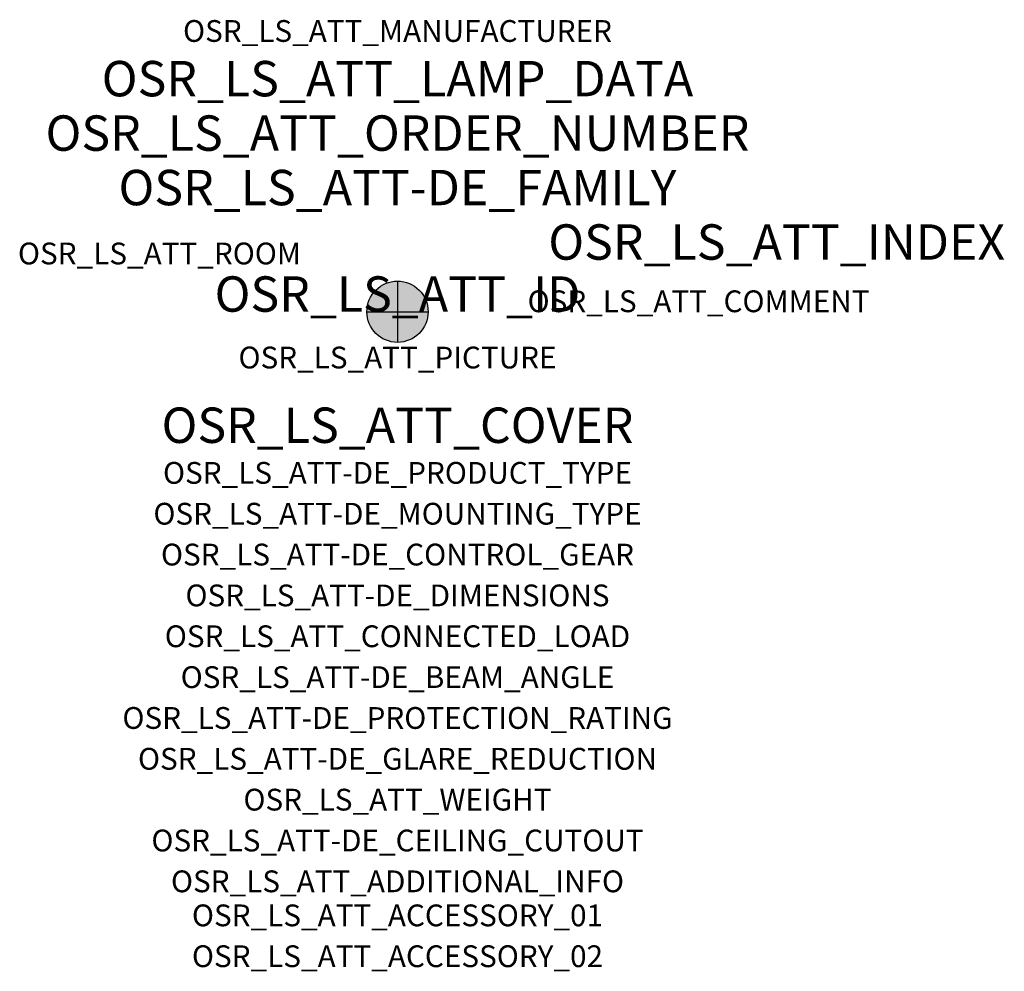
# Model space of a CAD drawing. Extents: x -1.39 to 2.23, y -2.42 to 1.07.
import ezdxf
from ezdxf.enums import TextEntityAlignment as Align

# ---------------------------------------------------------------- set-up
doc = ezdxf.new("R2010")
doc.units = 0
for name, color, linetype, true_color in [('osr_ls_att-de_beam_angle', 244, 'Continuous', 0xa02122), ('osr_ls_att-de_ceiling_cutout', 244, 'Continuous', 0xa02122), ('osr_ls_att-de_control_gear', 244, 'Continuous', 0xa02122), ('osr_ls_att-de_dimensions', 244, 'Continuous', 0xa02122), ('osr_ls_att-de_glare_reduction', 244, 'Continuous', 0xa02122), ('osr_ls_att-de_mounting_type', 244, 'Continuous', 0xa02122), ('osr_ls_att-de_product_type', 244, 'Continuous', 0xa02122), ('osr_ls_att-de_protection_rating', 244, 'Continuous', 0xa02122), ('osr_ls_att_accessory_01', 244, 'Continuous', 0xa02122), ('osr_ls_att_accessory_02', 244, 'Continuous', 0xa02122), ('osr_ls_att_additional_info', 244, 'Continuous', 0xa02122), ('osr_ls_att_comment', 244, 'Continuous', 0xa02122), ('osr_ls_att_connected_load', 244, 'Continuous', 0xa02122), ('osr_ls_att_cover', 244, 'Continuous', 0xa02122), ('osr_ls_att_id', 244, 'Continuous', 0xa02122), ('osr_ls_att_manufacturer', 244, 'Continuous', 0xa02122), ('osr_ls_att_picture', 244, 'Continuous', 0xa02122), ('osr_ls_att_room', 244, 'Continuous', 0xa02122), ('osr_ls_att_weight', 244, 'Continuous', 0xa02122)]:
    doc.layers.add(name, color=color, linetype=linetype, true_color=true_color)
for name, color, linetype in [('osr_ls_att-de_family', 7, 'Continuous'), ('osr_ls_att_index', 7, 'Continuous'), ('osr_ls_att_lamp_data', 7, 'Continuous'), ('osr_ls_att_order_number', 7, 'Continuous'), ('osr_ls_geo_contour', 7, 'Continuous'), ('osr_ls_geo_leo', 61, 'Continuous'), ('osr_ls_geo_snap', 61, 'Continuous')]:
    doc.layers.add(name, color=color, linetype=linetype)
doc.styles.add('osr_ls_txt_regular', font='txt')

msp = doc.modelspace()

# ---------------------------------------------------------------- hatches: boundary and pattern name
at = {"layer": 'osr_ls_geo_leo'}
h = msp.add_hatch(color=256, dxfattribs=at)
edge = h.paths.add_edge_path(flags=0)
edge.add_arc((0, 0), 0.1125, 0, 360)

# ---------------------------------------------------------------- linework, layer by layer
at = {"layer": 'osr_ls_geo_contour'}
msp.add_circle((0, 0), 0.1125, dxfattribs=at)
at = {"layer": 'osr_ls_geo_snap'}
for p, q in [((0, 0.1125), (0, -0.1125)), ((-0.1125, 0), (0.1125, 0))]:
    msp.add_line(p, q, dxfattribs=at)

# ---------------------------------------------------------------- texts
at = {"layer": 'osr_ls_att-de_beam_angle', "style": 'osr_ls_txt_regular'}
msp.add_attdef('OSR_LS_ATT-DE_BEAM_ANGLE', text='', height=0.08, dxfattribs=at).set_placement((0, -1.3818), align=Align.CENTER)
at = {"layer": 'osr_ls_att-de_ceiling_cutout', "style": 'osr_ls_txt_regular'}
msp.add_attdef('OSR_LS_ATT-DE_CEILING_CUTOUT', text='✂ 200 mm', height=0.08, dxfattribs=at).set_placement((0, -1.9818), align=Align.CENTER)
at = {"layer": 'osr_ls_att-de_control_gear', "style": 'osr_ls_txt_regular'}
msp.add_attdef('OSR_LS_ATT-DE_CONTROL_GEAR', text='EVG', height=0.08, dxfattribs=at).set_placement((0, -0.9318), align=Align.CENTER)
at = {"layer": 'osr_ls_att-de_dimensions', "style": 'osr_ls_txt_regular'}
msp.add_attdef('OSR_LS_ATT-DE_DIMENSIONS', text='D | H: 225 mm x 32 mm', height=0.08, dxfattribs=at).set_placement((0, -1.0818), align=Align.CENTER)
at = {"layer": 'osr_ls_att-de_family', "style": 'osr_ls_txt_regular'}
msp.add_attdef('OSR_LS_ATT-DE_FAMILY', text='Lunis 41', height=0.13, dxfattribs=at).set_placement((0, 0.391), align=Align.CENTER)
at = {"layer": 'osr_ls_att-de_glare_reduction', "style": 'osr_ls_txt_regular'}
msp.add_attdef('OSR_LS_ATT-DE_GLARE_REDUCTION', text='', height=0.08, dxfattribs=at).set_placement((0, -1.6818), align=Align.CENTER)
at = {"layer": 'osr_ls_att-de_mounting_type', "style": 'osr_ls_txt_regular'}
msp.add_attdef('OSR_LS_ATT-DE_MOUNTING_TYPE', text='Deckeneinbau', height=0.08, dxfattribs=at).set_placement((0, -0.7818), align=Align.CENTER)
at = {"layer": 'osr_ls_att-de_product_type', "style": 'osr_ls_txt_regular'}
msp.add_attdef('OSR_LS_ATT-DE_PRODUCT_TYPE', text='Downlight', height=0.08, dxfattribs=at).set_placement((0, -0.6318), align=Align.CENTER)
at = {"layer": 'osr_ls_att-de_protection_rating', "style": 'osr_ls_txt_regular'}
msp.add_attdef('OSR_LS_ATT-DE_PROTECTION_RATING', text='IP20', height=0.08, dxfattribs=at).set_placement((0, -1.5318), align=Align.CENTER)
at = {"layer": 'osr_ls_att_accessory_01', "style": 'osr_ls_txt_regular'}
msp.add_attdef('OSR_LS_ATT_ACCESSORY_01', text='', height=0.08, dxfattribs=at).set_placement((0, -2.2818), align=Align.BOTTOM_CENTER)
at = {"layer": 'osr_ls_att_accessory_02', "style": 'osr_ls_txt_regular'}
msp.add_attdef('OSR_LS_ATT_ACCESSORY_02', text='', height=0.08, dxfattribs=at).set_placement((0, -2.4318), align=Align.BOTTOM_CENTER)
at = {"layer": 'osr_ls_att_additional_info', "style": 'osr_ls_txt_regular'}
msp.add_attdef('OSR_LS_ATT_ADDITIONAL_INFO', text='', height=0.08, dxfattribs=at).set_placement((0, -2.1318), align=Align.CENTER)
at = {"layer": 'osr_ls_att_comment', "style": 'osr_ls_txt_regular'}
msp.add_attdef('OSR_LS_ATT_COMMENT', text='', height=0.08, dxfattribs=at).set_placement((0.4779, 0.0783), align=Align.TOP_LEFT)
at = {"layer": 'osr_ls_att_connected_load', "style": 'osr_ls_txt_regular'}
msp.add_attdef('OSR_LS_ATT_CONNECTED_LOAD', text='19.5 W', height=0.08, dxfattribs=at).set_placement((0, -1.2318), align=Align.CENTER)
at = {"layer": 'osr_ls_att_cover', "style": 'osr_ls_txt_regular'}
msp.add_attdef('OSR_LS_ATT_COVER', text='', height=0.13, dxfattribs=at).set_placement((0, -0.4818), align=Align.CENTER)
at = {"layer": 'osr_ls_att_id', "lineweight": 50, "style": 'osr_ls_txt_regular', "flags": 3}
msp.add_attdef('OSR_LS_ATT_ID', text='59234_16', height=0.13, dxfattribs=at).set_placement((0, 0), align=Align.CENTER)
at = {"layer": 'osr_ls_att_index', "color": 7, "lineweight": 50, "style": 'osr_ls_txt_regular'}
msp.add_attdef('OSR_LS_ATT_INDEX', (0.554, 0.191), '***', height=0.13, dxfattribs=at)
at = {"layer": 'osr_ls_att_lamp_data', "style": 'osr_ls_txt_regular'}
msp.add_attdef('OSR_LS_ATT_LAMP_DATA', text='1 x LED 6500K | CRI >= 80 2500 lm', height=0.13, dxfattribs=at).set_placement((0, 0.791), align=Align.CENTER)
at = {"layer": 'osr_ls_att_manufacturer', "style": 'osr_ls_txt_regular'}
msp.add_attdef('OSR_LS_ATT_MANUFACTURER', text='', height=0.08, dxfattribs=at).set_placement((0, 0.991), align=Align.CENTER)
at = {"layer": 'osr_ls_att_order_number', "style": 'osr_ls_txt_regular'}
msp.add_attdef('OSR_LS_ATT_ORDER_NUMBER', text='51DR10MFHCB', height=0.13, dxfattribs=at).set_placement((0, 0.591), align=Align.CENTER)
at = {"layer": 'osr_ls_att_picture', "style": 'osr_ls_txt_regular', "flags": 1}
msp.add_attdef('OSR_LS_ATT_PICTURE', text='51DR10MFHCB.jpg', height=0.08, dxfattribs=at).set_placement((0, -0.2082), align=Align.CENTER)
at = {"layer": 'osr_ls_att_room', "style": 'osr_ls_txt_regular'}
msp.add_attdef('OSR_LS_ATT_ROOM', text='', height=0.08, dxfattribs=at).set_placement((-0.8744, 0.1739), align=Align.CENTER)
at = {"layer": 'osr_ls_att_weight', "style": 'osr_ls_txt_regular'}
msp.add_attdef('OSR_LS_ATT_WEIGHT', text='0.39 kg', height=0.08, dxfattribs=at).set_placement((0, -1.8318), align=Align.CENTER)

doc.saveas('drawing.dxf')
